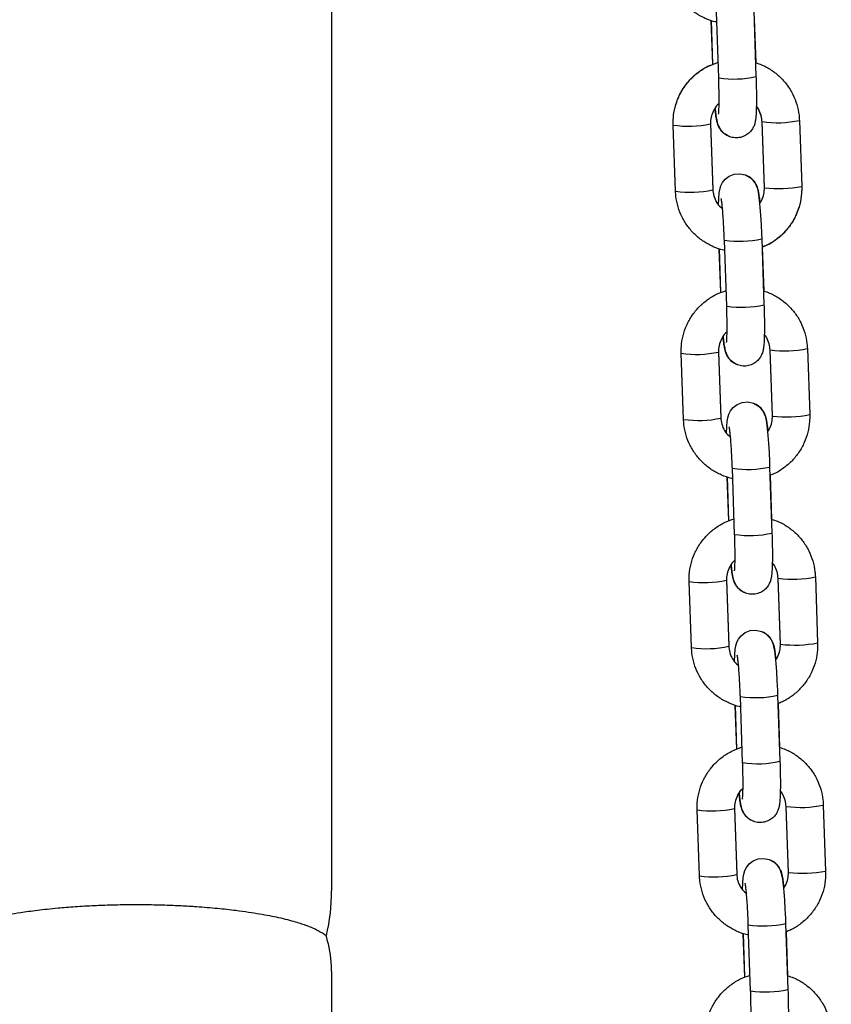
# Model space of a CAD drawing. Units: millimetres. Extents: x 4.2 to 17.5, y 0.5 to 14.8.
# Drawn here: x 15.7 to 15.8, y 11.2 to 11.4 of the extents above; entities that cross this region are included whole.
import ezdxf

# ---------------------------------------------------------------- set-up
doc = ezdxf.new("R2010")
doc.units = ezdxf.units.MM

# ---------------------------------------------------------------- blocks, each defined once
blk = doc.blocks.new('OPSHB_K104')
at = {"color": 7, "linetype": 'Continuous', "lineweight": 25}
for p, q in [((25934.49064797643, 36194.54435316077), (25934.49064797643, 36194.31935313693)), ((25934.55495653223, 36194.45434704772), (25934.55457263734, 36194.46531978599)), ((25934.5607688475, 36194.46553650848), (25934.56115274239, 36194.45456377021)), ((25934.55397332195, 36194.45660904399), (25934.55371837798, 36194.46389606944)), ((25934.55400510054, 36194.45660260669), (25934.55375030372, 36194.46388534061)), ((25934.56084843833, 36194.46416345588), (25934.56110403422, 36194.45685783378)), ((25934.56836215142, 36194.44730356685), (25934.56874604631, 36194.43633082858)), ((25934.54778644178, 36194.43554428569), (25934.54740254689, 36194.44651702396)), ((25934.55359801013, 36194.44699672214), (25934.55359875518, 36194.44678905956)), ((25934.55359875518, 36194.44678905956), (25934.55398265008, 36194.43581620208)), ((25934.55359875518, 36194.44673386565), (25934.55398265008, 36194.43576112739)), ((25934.56254983801, 36194.43611398689), (25934.56216594312, 36194.44708684436)), ((25934.56254983801, 36194.43605891219), (25934.56216594312, 36194.44703165046)), ((25934.56254983801, 36194.43611398689), (25934.56255560849, 36194.43610313884)), ((25934.56254983801, 36194.43605891219), (25934.56255560849, 36194.43607107154)), ((25934.56255058307, 36194.43585124961), (25934.56254983801, 36194.43605891219)), ((25934.55628271322, 36194.41644099704), (25934.55589881833, 36194.42741373531)), ((25934.56209502849, 36194.427630577), (25934.56247892338, 36194.41665771953)), ((25934.56217461932, 36194.4262574052), (25934.56243021521, 36194.4189517831)), ((25934.55529950294, 36194.41870311252), (25934.55504455898, 36194.42599013797)), ((25934.55533127967, 36194.41869655601), (25934.55507648471, 36194.42597940913)), ((25934.54911262277, 36194.39763823501), (25934.54872872788, 36194.40861109248)), ((25934.55492493618, 36194.40888300887), (25934.55530883107, 36194.3979101514)), ((25934.55492493618, 36194.40882781497), (25934.55530883107, 36194.39785507671)), ((25934.563876019, 36194.39820805541), (25934.56349212411, 36194.40918079368)), ((25934.563876019, 36194.39815286151), (25934.56349212411, 36194.40912559978)), ((25934.56968833241, 36194.40939763538), (25934.5700722273, 36194.3984247779)), ((25934.563876019, 36194.39820805541), (25934.56388178948, 36194.39819708816)), ((25934.563876019, 36194.39815286151), (25934.56388178948, 36194.39816502086)), ((25934.55760889422, 36194.37853494636), (25934.55722499933, 36194.38950780383)), ((25934.56342120949, 36194.38972452632), (25934.56380510438, 36194.37875178806)), ((25934.55662568394, 36194.38079706184), (25934.55637073997, 36194.38808408729)), ((25934.55665746066, 36194.38079062453), (25934.55640266571, 36194.38807335845)), ((25934.56350080032, 36194.38835135452), (25934.56375639621, 36194.38104573241)), ((25934.5504388019, 36194.35973230354), (25934.55005490888, 36194.3707050418)), ((25934.55625111717, 36194.37097695819), (25934.55663501206, 36194.36000421993)), ((25934.55625111717, 36194.3709218835), (25934.55663501206, 36194.35994902602)), ((25934.5652022, 36194.36030200473), (25934.56481830511, 36194.371274743)), ((25934.5652022, 36194.36024681083), (25934.56481830511, 36194.3712196683)), ((25934.57101451341, 36194.37149158469), (25934.5713984083, 36194.36051872722)), ((25934.5652022, 36194.36030200473), (25934.56520797047, 36194.36029103748)), ((25934.5652022, 36194.36024681083), (25934.56520797047, 36194.36025897018)), ((25934.55893507521, 36194.34062889568), (25934.55855118032, 36194.35160175315)), ((25934.56474739048, 36194.35181847564), (25934.56513128537, 36194.34084573737)), ((25934.55795186493, 36194.34289101115), (25934.55769692097, 36194.35017803661)), ((25934.55798364166, 36194.34288457385), (25934.5577288467, 36194.35016730777)), ((25934.56482698131, 36194.35044530383), (25934.5650825772, 36194.34313980094)), ((25934.55757729817, 36194.33307102672), (25934.55796119306, 36194.32209816924)), ((25934.55757729817, 36194.33301583282), (25934.55796119306, 36194.32204297534)), ((25934.56652838099, 36194.32239595405), (25934.5661444861, 36194.33336881152)), ((25934.56652838099, 36194.32234087936), (25934.5661444861, 36194.33331361762)), ((25934.5723406944, 36194.33358553401), (25934.57272458929, 36194.32261279575)), ((25934.5517649829, 36194.32182625285), (25934.55138108987, 36194.33279899112)), ((25934.56652838099, 36194.32239595405), (25934.56653415147, 36194.32238498679)), ((25934.56652838099, 36194.32234087936), (25934.56653415147, 36194.3223530387)), ((25934.56026125434, 36194.3027229642), (25934.55987736318, 36194.31369570247)), ((25934.56607357148, 36194.31391254417), (25934.56645746637, 36194.30293968669)), ((25934.55927804593, 36194.30498507968), (25934.55902310196, 36194.31227210513)), ((25934.55930982265, 36194.30497852317), (25934.5590550277, 36194.3122613763)), ((25934.5661531623, 36194.31253937236), (25934.5664087582, 36194.30523375026))]:
    blk.add_line(p, q, dxfattribs=at)
at = {"color": 8, "linetype": 'Continuous', "lineweight": 25}
for p, q in [((25934.56216595057, 36194.44703141204), (25934.56216763813, 36194.44703844539)), ((25934.55398265008, 36194.43581620208), (25934.55398048941, 36194.4358228778)), ((25934.56349213156, 36194.40912548057), (25934.56349381912, 36194.40913239471)), ((25934.55530883107, 36194.3979101514), (25934.5553066704, 36194.39791682712)), ((25934.56481831256, 36194.37121942989), (25934.56482000012, 36194.37122634402)), ((25934.55663501206, 36194.36000421993), (25934.5566328514, 36194.36001077644)), ((25934.56614449355, 36194.3333133792), (25934.56614618111, 36194.33332029334)), ((25934.55796119306, 36194.32209816924), (25934.55795903239, 36194.32210472575))]:
    blk.add_line(p, q, dxfattribs=at)
at = {"color": 7, "linetype": 'Continuous', "lineweight": 25, "flags": 128}
for points in [[(25934.55493699867, 36194.43322077743), (25934.55493747364, 36194.43326977245), (25934.55497512329, 36194.43434253684), (25934.55505039837, 36194.43526760093), (25934.55514083352, 36194.43581942073), (25934.55532632131, 36194.43643477908), (25934.55558798384, 36194.43695477), (25934.55603279467, 36194.43751994125), (25934.55669199783, 36194.43802968017), (25934.55753979381, 36194.43836751929), (25934.5584807593, 36194.43844417087), (25934.55938889939, 36194.43824139587), (25934.56008425835, 36194.4378658866), (25934.56059884015, 36194.43740490428), (25934.56095445264, 36194.43692604057), (25934.56118041012, 36194.43648591987), (25934.56132660541, 36194.43608299247), (25934.56143631149, 36194.43565979949), (25934.5615587357, 36194.43498447887), (25934.56168364096, 36194.43400922767), (25934.5617929596, 36194.4328829383), (25934.5618981916, 36194.43151060096), (25934.56198865655, 36194.43002608768), (25934.56206273768, 36194.42847422115), (25934.56209502849, 36194.427630577), (25934.56209502849, 36194.427630577)], [(25934.55626317966, 36194.39531472675), (25934.55626365464, 36194.39536372176), (25934.55630130428, 36194.39643648616), (25934.55637657936, 36194.39736155025), (25934.55646701451, 36194.39791348926), (25934.5566525023, 36194.3985287284), (25934.55691416483, 36194.39904883853), (25934.55735897567, 36194.39961389056), (25934.55801817882, 36194.40012362949), (25934.5588659748, 36194.40046146861), (25934.55980694029, 36194.40053812019), (25934.56071508038, 36194.40033534518), (25934.56141043935, 36194.39995983592), (25934.56192502115, 36194.3994988536), (25934.56228063363, 36194.39901998988), (25934.56250659112, 36194.39857986919), (25934.56265278268, 36194.39817694179), (25934.56276249248, 36194.39775386802), (25934.5628849167, 36194.39707842818), (25934.56300982196, 36194.3961032962), (25934.5631191406, 36194.39497700683), (25934.5632243726, 36194.39360455028), (25934.56331483755, 36194.392120037), (25934.56338891867, 36194.39056817046), (25934.56342120949, 36194.38972452632), (25934.56342120949, 36194.38972452632)], [(25934.55758936066, 36194.35740867606), (25934.55758983563, 36194.35745779029), (25934.55762748528, 36194.35853043548), (25934.55770276036, 36194.35945549957), (25934.5577931955, 36194.36000743858), (25934.5579786833, 36194.36062279693), (25934.55824034582, 36194.36114278785), (25934.55868515666, 36194.36170783988), (25934.55934435982, 36194.36221769801), (25934.56019215393, 36194.36255541793), (25934.56113312129, 36194.3626320695), (25934.56204126138, 36194.3624292945), (25934.56273662034, 36194.36205390445), (25934.56325120214, 36194.36159280292), (25934.56360681463, 36194.3611139392), (25934.56383277211, 36194.36067393771), (25934.56397896368, 36194.36027089111), (25934.56408867348, 36194.35984781734), (25934.56421109769, 36194.35917249671), (25934.56433600295, 36194.35819724551), (25934.56444532159, 36194.35707095615), (25934.56455055359, 36194.3556984996), (25934.56464101854, 36194.35421398631), (25934.56471509967, 36194.35266223899), (25934.56474739048, 36194.35181847564), (25934.56474739048, 36194.35181847564)], [(25934.55891597006, 36194.31954685203), (25934.55891601663, 36194.31955173961), (25934.55895366441, 36194.32062450401), (25934.55902894135, 36194.32154956809), (25934.5591193765, 36194.32210138789), (25934.55930486429, 36194.32271674625), (25934.55956652496, 36194.32323673717), (25934.56001133579, 36194.32380190841), (25934.56067054081, 36194.32431164733), (25934.56151833493, 36194.32464948646), (25934.56245930228, 36194.32472601882), (25934.56336744237, 36194.32452336303), (25934.56406280134, 36194.32414785377), (25934.56457738313, 36194.32368675224), (25934.56493299562, 36194.32320788852), (25934.5651589531, 36194.32276788703), (25934.56530514467, 36194.32236484042), (25934.56541485447, 36194.32194176666), (25934.56553727869, 36194.32126644603), (25934.56566218394, 36194.32029119483), (25934.56577150259, 36194.31916490546), (25934.56587673459, 36194.31779256812), (25934.56596719954, 36194.31630805484), (25934.56604128066, 36194.31475618831), (25934.56607357148, 36194.31391254417), (25934.56607357148, 36194.31391254417)]]:
    blk.add_lwpolyline(points, dxfattribs=at)
at = {"color": 8, "linetype": 'Continuous', "lineweight": 25}
for centre, radius, start, end in [((25934.55746610065, 36194.47128198208), 0.01711986960932273, 261.5707490734956, 282.4356431030422), ((25934.5646756565, 36194.46397147937), 0.0170706048930763, 261.5458289722522, 282.4715909887757), ((25934.54991488068, 36194.46338223504), 0.01705119190012614, 261.5271550424093, 282.4770328174718), ((25934.564927031, 36194.45588528871), 0.01992378222673444, 263.1641805403797, 281.0509048818487), ((25934.55029845753, 36194.45240006551), 0.01704193464624866, 261.5235997220697, 282.4849956306122), ((25934.55840957039, 36194.44433343331), 0.01710461875918281, 261.5591514517557, 282.4428356748324), ((25934.55879209447, 36194.43338128305), 0.01712513604105865, 261.5739932583188, 282.4323989184387), ((25934.55124106168, 36194.42547618436), 0.01705119190012614, 261.5271550424093, 282.4770328174718), ((25934.56600208784, 36194.42606755434), 0.01707262633485513, 261.545987863581, 282.4692301411941), ((25934.56625300634, 36194.41798482629), 0.01992930630537286, 263.1666797896746, 281.0484056169873), ((25934.5516244512, 36194.41449936773), 0.01704720149708775, 261.5268744399611, 282.481720938738), ((25934.55973553025, 36194.40642451603), 0.01710175075820241, 261.5584746067574, 282.4457144487863), ((25934.56011786756, 36194.39547769413), 0.01712751148252281, 261.5765497541893, 282.4320443827546), ((25934.55256705203, 36194.38757556571), 0.01705653685641905, 261.530470824163, 282.4737158501097), ((25934.56732801849, 36194.38815949722), 0.0170706048930763, 261.5458289722522, 282.4715909887757), ((25934.55295107176, 36194.37659000246), 0.01704387024920698, 261.5237058298178, 282.482686331563), ((25934.56757918734, 36194.3800787756), 0.01992930630537286, 263.1666797896746, 281.0484056169873), ((25934.56106171124, 36194.36851846535), 0.01710175075820241, 261.5584746067574, 282.4457144487863), ((25934.56144404737, 36194.35757167735), 0.01712754484064421, 261.5765702987954, 282.4320237873972), ((25934.55389304569, 36194.34967487393), 0.01706180975866086, 261.5337434849248, 282.4704431163025), ((25934.56865419949, 36194.35025344654), 0.0170706048930763, 261.5458289722522, 282.4715909887757), ((25934.55427725218, 36194.33868396839), 0.01704388658799519, 261.5237159467313, 282.4826761900593), ((25934.56890513918, 36194.34217895186), 0.01993546176945355, 263.1694630607782, 281.0456223228478), ((25934.56238752016, 36194.33062305851), 0.01711222476982344, 261.5649385056054, 282.439250516238), ((25934.56277063485, 36194.31966330284), 0.0171251879923556, 261.5740214945819, 282.4323694633313)]:
    blk.add_arc(centre, radius, start, end, dxfattribs=at)
at = {"color": 7, "linetype": 'Continuous', "lineweight": 25}
blk.add_arc((25934.45814797792, 36194.31935314646), 0.0325, 346.748470641037, 0, dxfattribs=at)
for points, knots in [([(25934.55466375049, 36194.46361735812), (25934.55459367932, 36194.46362736233), (25934.55392319388, 36194.46372308893), (25934.5527127175, 36194.46419900801), (25934.5511036094, 36194.46504672508), (25934.54967584953, 36194.46619041155), (25934.54846566572, 36194.46755580556), (25934.5475098731, 36194.46911245271), (25934.5468415843, 36194.47081047486), (25934.54652989733, 36194.47228148739), (25934.54647705172, 36194.47316850047), (25934.54646026078, 36194.47345033637)], [0, 0, 0, 0, 0.01539837517810486, 0.1473414384250093, 0.2792542126796299, 0.4111407708679754, 0.5430101579293533, 0.6748681452947985, 0.8067221118354371, 0.9385886774928062, 1, 1, 1, 1]), ([(25934.54740254689, 36194.44651702396), (25934.54740151281, 36194.446895014), (25934.54739881985, 36194.44787937983), (25934.54766531518, 36194.44945831967), (25934.54825970456, 36194.4511864935), (25934.5491485807, 36194.4527865799), (25934.55029862555, 36194.45421171026), (25934.55167945202, 36194.45541082514), (25934.55321896265, 36194.45636510228), (25934.55434535416, 36194.45675745964), (25934.55489702817, 36194.45694962493)], [0, 0, 0, 0, 0.0821178548681727, 0.2138522211026228, 0.3457003598264279, 0.477583230306964, 0.6094917945507736, 0.7414168963295801, 0.8733534691691824, 1, 1, 1, 1]), ([(25934.54740254689, 36194.44657221786), (25934.5474015127, 36194.4469502004), (25934.54739881915, 36194.44793465987), (25934.54766552207, 36194.44951256504), (25934.54826037641, 36194.45123822013), (25934.54915015402, 36194.45283293974), (25934.55029950572, 36194.45425384931), (25934.55168410762, 36194.45543586653), (25934.55292798219, 36194.45623435594), (25934.55373606993, 36194.45652400418), (25934.55397332195, 36194.45660904399)], [0, 0, 0, 0, 0.08852972433488028, 0.230576587115547, 0.3727069608878736, 0.5148080461424188, 0.6568797997329986, 0.7989314364361246, 0.9409669011696858, 0.9999999999999999, 0.9999999999999999, 0.9999999999999999, 0.9999999999999999]), ([(25934.56110403422, 36194.45685783378), (25934.56143687709, 36194.4567560515), (25934.56235019068, 36194.45647676314), (25934.5637150283, 36194.45569329252), (25934.56514756913, 36194.45456721847), (25934.56635648371, 36194.4531970934), (25934.5673126086, 36194.45164172243), (25934.56798080876, 36194.44994335347), (25934.56829251632, 36194.44847242843), (25934.56834536088, 36194.44758540487), (25934.56836215142, 36194.44730356685)], [0, 0, 0, 0, 0.08148146439202933, 0.2235833614302818, 0.3656575566116703, 0.5077120339060778, 0.6497552468261397, 0.7917936662972177, 0.9338456580458243, 1, 1, 1, 1]), ([(25934.56115274239, 36194.45456377021), (25934.56116173483, 36194.45429171646), (25934.56118791839, 36194.45349956978), (25934.56121566409, 36194.45221759579), (25934.56122722423, 36194.45080001304), (25934.56121505497, 36194.44953528888), (25934.56117737517, 36194.44844871767), (25934.56111803679, 36194.44768153303), (25934.5610295626, 36194.44708066312), (25934.56087700236, 36194.44649801272), (25934.56057020523, 36194.44586457122), (25934.56011954715, 36194.44528568195), (25934.55945785743, 36194.44477114739), (25934.55861043847, 36194.44443285197), (25934.55766843878, 36194.44435588062), (25934.55678648041, 36194.44455358971), (25934.55606917144, 36194.44494224227), (25934.55554449632, 36194.44541546944), (25934.55518141755, 36194.4459124742), (25934.55494759274, 36194.44638505621), (25934.55480217865, 36194.44680944088), (25934.55468719954, 36194.44727396376), (25934.55457965808, 36194.44789633744), (25934.55448566608, 36194.448600254), (25934.55443109694, 36194.44918156297), (25934.55441442053, 36194.44935921184)], [0, 0, 0, 0, 0.03436763629977031, 0.1000692292020829, 0.1660700395619135, 0.232649677888607, 0.3005742431131497, 0.3723795540443503, 0.4167155313813795, 0.4558210222190667, 0.4838223551515849, 0.515567470681892, 0.5512927016979196, 0.5900448854361044, 0.6300333840041401, 0.6694993327907437, 0.7032291159750824, 0.7332353937503483, 0.7604037066780795, 0.7857864354372064, 0.8129543568273708, 0.8469206475024864, 0.9023638350093556, 0.9701622460494765, 1, 1, 1, 1]), ([(25934.55494124736, 36194.4483077859), (25934.5549407934, 36194.44830502025), (25934.55493904119, 36194.44829434517), (25934.55496299042, 36194.44849660022), (25934.55499002914, 36194.44893731627), (25934.55501552667, 36194.44968743699), (25934.55502644774, 36194.4507169297), (25934.55501821648, 36194.45197585833), (25934.55499333407, 36194.45321914282), (25934.55496695509, 36194.45402760726), (25934.55495653223, 36194.45434704772)], [0, 0, 0, 0, 0.0333282382459705, 0.1286429465479255, 0.2500399329083258, 0.3949762502979143, 0.5540864909009631, 0.7201661299582497, 0.889432043017695, 1, 1, 1, 1]), ([(25934.555003171, 36194.45006242744), (25934.55499395038, 36194.45005598049), (25934.55466701523, 36194.44982739139), (25934.55420643554, 36194.44915296239), (25934.55372153115, 36194.44811934655), (25934.553590323, 36194.44727337568), (25934.55359740207, 36194.4468204408), (25934.55359875518, 36194.44673386565)], [0, 0, 0, 0, 0.009058616109660751, 0.3211908704308751, 0.6332514878547619, 0.9298987432592017, 1, 1, 1, 1]), ([(25934.55671200264, 36194.44463232509), (25934.55656776762, 36194.44468292442), (25934.55618776392, 36194.44481623417), (25934.55569405767, 36194.44520826085), (25934.55525843701, 36194.44569981677), (25934.55497112736, 36194.44619532639), (25934.5547911772, 36194.44664565152), (25934.55466599359, 36194.44708961165), (25934.55455043305, 36194.44766879579), (25934.55444883888, 36194.44836885964), (25934.55438443644, 36194.44903383885), (25934.5543594129, 36194.44929221622)], [0, 0, 0, 0, 0.05971066332855438, 0.1573145908575057, 0.2453842076441957, 0.3266593928007898, 0.4082241465453822, 0.5040566051061951, 0.6426231278243297, 0.8611413790064432, 1, 1, 1, 1]), ([(25934.56216594312, 36194.44703165046), (25934.562155785, 36194.44718615989), (25934.56212025337, 36194.44772661185), (25934.56183430691, 36194.44861255623), (25934.56148134778, 36194.44934003313), (25934.56119425909, 36194.44960689198), (25934.56119152639, 36194.44960943214)], [0, 0, 0, 0, 0.1660368646378589, 0.58077323007979, 0.9960095107598727, 1, 1, 1, 1]), ([(25934.56216594312, 36194.44708684436), (25934.56215577597, 36194.44724117747), (25934.56212018581, 36194.44778142154), (25934.56183515126, 36194.44866399914), (25934.5614813004, 36194.44938421436), (25934.56119575594, 36194.4496487747), (25934.56119280044, 36194.44965151302)], [0, 0, 0, 0, 0.1656701018687548, 0.5799292671479794, 0.9956520892990381, 1, 1, 1, 1]), ([(25934.55943659056, 36194.43821564666), (25934.55958082555, 36194.43816504587), (25934.55996083939, 36194.43803172869), (25934.56045459276, 36194.43763969938), (25934.56089011253, 36194.43714804822), (25934.56117745435, 36194.43665257943), (25934.56135742964, 36194.43620211026), (25934.56148259751, 36194.43575846069), (25934.56159815684, 36194.43517896809), (25934.56169975541, 36194.4344790104), (25934.56176415572, 36194.43381401857), (25934.56178917843, 36194.43355563632)], [0, 0, 0, 0, 0.05970710350090302, 0.1573094364991877, 0.2453939932206084, 0.3266680075002226, 0.4082209333142098, 0.5040559155554204, 0.6426282933448532, 0.8611433964813543, 0.9999999999999999, 0.9999999999999999, 0.9999999999999999, 0.9999999999999999]), ([(25934.56178917843, 36194.43355563632), (25934.56183065114, 36194.43360444562), (25934.56212350955, 36194.43394911121), (25934.56240901546, 36194.43474425172), (25934.56255909387, 36194.43557380037), (25934.56255132273, 36194.43602733616), (25934.56254983801, 36194.43611398689)], [0, 0, 0, 0, 0.07049603627681562, 0.4978058771349861, 0.9040528103186963, 1, 1, 1, 1]), ([(25934.56874604631, 36194.43633082858), (25934.56874708097, 36194.43595283713), (25934.56874977544, 36194.43496846763), (25934.56848326341, 36194.4333895681), (25934.56788894251, 36194.43166122851), (25934.56699982627, 36194.43006178576), (25934.56585073572, 36194.42863435959), (25934.56446602089, 36194.4274441089), (25934.56322138568, 36194.42663813806), (25934.56241234421, 36194.42634387117), (25934.56217461932, 36194.4262574052)], [0, 0, 0, 0, 0.0884651221590294, 0.230381844413665, 0.3724211331574678, 0.5144979087145517, 0.656594878277876, 0.7987234143397789, 0.9408578483940072, 1, 1, 1, 1]), ([(25934.56874604631, 36194.43627563468), (25934.56874707981, 36194.43589769161), (25934.56874977176, 36194.4349132713), (25934.56848304324, 36194.43333537821), (25934.56788827899, 36194.43160968221), (25934.566998395, 36194.43001501748), (25934.5658491029, 36194.42859411405), (25934.56446443848, 36194.42741212173), (25934.5632206387, 36194.42661349545), (25934.56241252428, 36194.42632384621), (25934.56217527125, 36194.42623880855)], [0, 0, 0, 0, 0.08852077355546258, 0.2305681878134215, 0.3727078912287989, 0.5148014122628758, 0.6568737174273829, 0.7989253322855309, 0.940966807519623, 0.9999999999999999, 0.9999999999999999, 0.9999999999999999, 0.9999999999999999]), ([(25934.55598992962, 36194.42571142665), (25934.55591985907, 36194.42572143122), (25934.55524937049, 36194.42581716259), (25934.55403887834, 36194.42629291432), (25934.55242978719, 36194.42714068993), (25934.55100203622, 36194.42828435029), (25934.54979184449, 36194.42964976554), (25934.54883602252, 36194.43120642261), (25934.54816781113, 36194.43290448108), (25934.54785607056, 36194.43437546879), (25934.54780323135, 36194.43526244909), (25934.54778644178, 36194.43554428569)], [0, 0, 0, 0, 0.0153978781713832, 0.1473386707257932, 0.2792520385536583, 0.4111394798592216, 0.5430088278798744, 0.6748677896503881, 0.8067302525582365, 0.9385888420528092, 0.9999999999999999, 0.9999999999999999, 0.9999999999999999, 0.9999999999999999]), ([(25934.55398265008, 36194.43581620208), (25934.55399280716, 36194.43566169233), (25934.55402833521, 36194.43512123898), (25934.5543143016, 36194.43423531187), (25934.5546672158, 36194.43350778696), (25934.55495433534, 36194.43324096054), (25934.55495706867, 36194.4332384204)], [0, 0, 0, 0, 0.1660367047774858, 0.5807729994991438, 0.9960090273137795, 1, 1, 1, 1]), ([(25934.55398265008, 36194.43576112739), (25934.5539930783, 36194.43560699499), (25934.55402957541, 36194.43506755622), (25934.55429960548, 36194.43417119177), (25934.55485985933, 36194.43321055104), (25934.55540674938, 36194.43275571574), (25934.55565569285, 36194.43254867545)], [0, 0, 0, 0, 0.1233849566962839, 0.4318276674137195, 0.7413688687771992, 1, 1, 1, 1]), ([(25934.55589881833, 36194.42741373531), (25934.55588922746, 36194.42767361497), (25934.55586132921, 36194.42842956191), (25934.55580152614, 36194.4296759288), (25934.5557172113, 36194.43106972249), (25934.55562344866, 36194.43230691167), (25934.55552913177, 36194.43328665743), (25934.55545030279, 36194.43393490616), (25934.55539079231, 36194.43428573267), (25934.55538566401, 36194.43430714257), (25934.55538378205, 36194.4343149995)], [0, 0, 0, 0, 0.08136556757535783, 0.2366789659542033, 0.3918377241253682, 0.5459462255075476, 0.6978014493113647, 0.8280880245843966, 0.936912428829865, 1, 1, 1, 1]), ([(25934.54872872788, 36194.40861109248), (25934.54872769151, 36194.40898908285), (25934.54872499269, 36194.40997340897), (25934.54899154218, 36194.41155233699), (25934.54958582213, 36194.41328051168), (25934.55047480576, 36194.41488054328), (25934.55162479443, 36194.41630567281), (25934.55300567456, 36194.41750474774), (25934.55454508048, 36194.41845921223), (25934.55567152597, 36194.41885146579), (25934.55622320916, 36194.41904357425)], [0, 0, 0, 0, 0.08211842899959017, 0.2138449036101532, 0.3457021195207883, 0.4775783641231448, 0.6094878506128057, 0.7414138304104242, 0.8733559295037973, 0.9999999999999999, 0.9999999999999999, 0.9999999999999999, 0.9999999999999999]), ([(25934.56243021521, 36194.4189517831), (25934.56276306026, 36194.41885004572), (25934.56367640667, 36194.4185708724), (25934.56504123557, 36194.41778736481), (25934.56647371823, 36194.41666115424), (25934.5676826595, 36194.41529105641), (25934.56863879149, 36194.41373566602), (25934.56930699039, 36194.41203730511), (25934.56961868639, 36194.41056641116), (25934.5696715404, 36194.40967943317), (25934.56968833241, 36194.40939763538)], [0, 0, 0, 0, 0.08147854246926536, 0.2235819142966756, 0.3656620520886691, 0.5077180217151379, 0.64976178697479, 0.7918011448835994, 0.9338540751596085, 1, 1, 1, 1]), ([(25934.56247892338, 36194.41665771953), (25934.56248791594, 36194.41638570777), (25934.56251410169, 36194.41559362704), (25934.5625418447, 36194.41431164295), (25934.56255340568, 36194.41289407569), (25934.56254123439, 36194.41162937277), (25934.56250356048, 36194.41054262179), (25934.5624442115, 36194.40977565736), (25934.5623557474, 36194.40917459378), (25934.56220318592, 36194.4085919705), (25934.56189637386, 36194.4079585008), (25934.56144574656, 36194.40737965119), (25934.56078403473, 36194.40686509445), (25934.55993663241, 36194.40652679928), (25934.55899460183, 36194.40644984701), (25934.55811264357, 36194.40664748443), (25934.55739541075, 36194.40703635212), (25934.55687064889, 36194.40750940875), (25934.55650755275, 36194.40800646445), (25934.55627383827, 36194.40847906009), (25934.55612832573, 36194.40890340525), (25934.55601338603, 36194.4093679857), (25934.55590584084, 36194.40999001246), (25934.55581047061, 36194.41070612063), (25934.55575465233, 36194.41130183282), (25934.55573669742, 36194.4114934539)], [0, 0, 0, 0, 0.03428417360388794, 0.09983330536193533, 0.1656822734460097, 0.2321087378382099, 0.299880339150783, 0.3715177581977372, 0.4157543399687599, 0.4547698642334462, 0.4827067769551593, 0.5143804153125818, 0.5500234564229125, 0.5886864148893914, 0.6285822965790996, 0.6679581911485762, 0.7016117786529805, 0.7315458086811446, 0.7586516178541354, 0.7839824520599256, 0.8110810273794974, 0.8449691747886895, 0.9002916209085982, 0.967927084899693, 1, 1, 1, 1]), ([(25934.55626742836, 36194.41040173522), (25934.55626697436, 36194.41039896874), (25934.55626522218, 36194.41038829157), (25934.55628917022, 36194.41059057842), (25934.55631621318, 36194.41103127791), (25934.55634170475, 36194.41178147602), (25934.55635262955, 36194.41281089714), (25934.55634439742, 36194.41406991259), (25934.55631951759, 36194.41531317106), (25934.55629313624, 36194.41612159592), (25934.55628271322, 36194.41644099704)], [0, 0, 0, 0, 0.03332844135828655, 0.128630382992812, 0.250028114818406, 0.3949844714258865, 0.5540854265124983, 0.7201779937043271, 0.8894449383211975, 1, 1, 1, 1]), ([(25934.55632935013, 36194.41215637675), (25934.55632013013, 36194.4121499298), (25934.55599320317, 36194.41192133073), (25934.55553264872, 36194.41124693701), (25934.55504766825, 36194.41021334864), (25934.55491650619, 36194.40936738289), (25934.55492358356, 36194.40891439043), (25934.55492493618, 36194.40882781497)], [0, 0, 0, 0, 0.00905820886551097, 0.3211901335167473, 0.6332231877350054, 0.9299019817793168, 1, 1, 1, 1]), ([(25934.55803818363, 36194.40672627441), (25934.55789394898, 36194.40677687332), (25934.55751394625, 36194.40691018198), (25934.55702021913, 36194.40730222874), (25934.55658463075, 36194.40779375315), (25934.55629732594, 36194.40828923469), (25934.5561173307, 36194.40873967715), (25934.5559921967, 36194.40918349144), (25934.5558765889, 36194.40976279575), (25934.55577353218, 36194.41047462539), (25934.55570779441, 36194.41115448652), (25934.55568141598, 36194.41142729274)], [0, 0, 0, 0, 0.0592603202666823, 0.1561281104103852, 0.2435386656555674, 0.3242008662345788, 0.4051399455743308, 0.5002620042376928, 0.6377782290443907, 0.8546521518398607, 1, 1, 1, 1]), ([(25934.56349212411, 36194.40918079368), (25934.56348197729, 36194.4093351864), (25934.56344646716, 36194.4098755036), (25934.56316039063, 36194.41075700626), (25934.56280937354, 36194.41148032917), (25934.562521937, 36194.41174276384), (25934.56251898143, 36194.41174546233)], [0, 0, 0, 0, 0.1657106298089944, 0.5799256575476673, 0.9956805756451786, 1, 1, 1, 1]), ([(25934.56076277155, 36194.40030959598), (25934.56090700626, 36194.40025899712), (25934.5612870087, 36194.40012568879), (25934.56178073414, 36194.39973364043), (25934.56221632446, 36194.39924211786), (25934.56250362982, 36194.39874663574), (25934.56268362139, 36194.39829619339), (25934.56280876007, 36194.39785237645), (25934.56292436021, 36194.39727310945), (25934.56302743198, 36194.39656116763), (25934.56309316185, 36194.39588137713), (25934.56311953921, 36194.39560857764)], [0, 0, 0, 0, 0.0592604178812259, 0.1561281805886801, 0.24353902797952, 0.3242013614265932, 0.4051405072765881, 0.5002627623379051, 0.6377792136635193, 0.85464103161965, 1, 1, 1, 1]), ([(25934.5700722273, 36194.3984247779), (25934.5700732644, 36194.39804678639), (25934.57007596511, 36194.3970624599), (25934.56980939634, 36194.39548356973), (25934.56921519461, 36194.39375522168), (25934.56832591951, 36194.39215583792), (25934.56717701081, 36194.39072829524), (25934.56579211402, 36194.38953821496), (25934.56454759494, 36194.38873208137), (25934.56373852722, 36194.38843781753), (25934.56350080032, 36194.38835135452)], [0, 0, 0, 0, 0.08846572464307297, 0.2303733119049101, 0.3724217454355293, 0.5144907488649021, 0.6565953102803536, 0.7987180891301545, 0.9408576988736326, 0.9999999999999999, 0.9999999999999999, 0.9999999999999999, 0.9999999999999999]), ([(25934.55731611061, 36194.38780537597), (25934.55724603954, 36194.38781538045), (25934.55657556803, 36194.38791110792), (25934.5553650574, 36194.38838687324), (25934.55375593189, 36194.38923462119), (25934.55232824902, 36194.39037843544), (25934.55111801991, 36194.39174382066), (25934.55016223652, 36194.39330046827), (25934.5494939693, 36194.39499845418), (25934.54918224922, 36194.39646942641), (25934.54912941186, 36194.39735639908), (25934.54911262277, 36194.39763823501)], [0, 0, 0, 0, 0.01539846529000149, 0.1473394269057749, 0.2792530914981617, 0.4111456855047466, 0.5430158442709594, 0.674875102683598, 0.8067298408388299, 0.9385883282630543, 1, 1, 1, 1]), ([(25934.55530883107, 36194.39785507671), (25934.55531925801, 36194.39770094321), (25934.55535574844, 36194.39716153321), (25934.55562583748, 36194.39626523525), (25934.55618601233, 36194.39530449457), (25934.55673292643, 36194.39484965924), (25934.55698187384, 36194.39464262477)], [0, 0, 0, 0, 0.1233848646286636, 0.4318011996797314, 0.7413641067019954, 0.9999999999999999, 0.9999999999999999, 0.9999999999999999, 0.9999999999999999]), ([(25934.56311535943, 36194.39564970485), (25934.56315683197, 36194.39569851428), (25934.56344966881, 36194.39604315674), (25934.56373522347, 36194.39683822336), (25934.56388527649, 36194.39766778774), (25934.56387750444, 36194.39812136494), (25934.563876019, 36194.39820805541)], [0, 0, 0, 0, 0.07049516116030219, 0.4977649490326784, 0.9040097408557463, 1, 1, 1, 1]), ([(25934.55722499933, 36194.38950780383), (25934.55721540781, 36194.38976764445), (25934.55718750323, 36194.39052359833), (25934.55712771516, 36194.39176989141), (25934.55704338683, 36194.39316371944), (25934.55694962561, 36194.39440090917), (25934.55685532139, 36194.3953805276), (25934.55677647912, 36194.39602888917), (25934.55671697188, 36194.39637969375), (25934.55671184343, 36194.39640109433), (25934.55670996118, 36194.39640894881)], [0, 0, 0, 0, 0.08135351206352809, 0.2366816420688879, 0.3918248802291541, 0.545933916459673, 0.6977986014367269, 0.828075027373336, 0.9368998093043404, 1, 1, 1, 1]), ([(25934.55005490888, 36194.3707050418), (25934.55005387485, 36194.37108303179), (25934.55005118203, 36194.37206739746), (25934.55031767582, 36194.37364633883), (25934.55091207134, 36194.37537450568), (25934.55180089964, 36194.3769745944), (25934.55295106795, 36194.37839960922), (25934.55433176567, 36194.37959885631), (25934.55587133073, 36194.38055311358), (25934.55699771815, 36194.38094547533), (25934.55754939016, 36194.38113764278)], [0, 0, 0, 0, 0.082117936808853, 0.2138524344934439, 0.345700660684267, 0.4775837281854787, 0.6094856256047845, 0.7414166383043863, 0.8733533427958997, 1, 1, 1, 1]), ([(25934.56375639621, 36194.38104573241), (25934.56408924125, 36194.38094399645), (25934.56500258188, 36194.38066482874), (25934.5663673837, 36194.3798812937), (25934.56779993049, 36194.37875524027), (25934.56900883704, 36194.37738510753), (25934.56996500587, 36194.37582971583), (25934.57063312401, 36194.37413131612), (25934.57094488668, 36194.37266040907), (25934.57099772432, 36194.37177342309), (25934.57101451341, 36194.37149158469)], [0, 0, 0, 0, 0.0814787911790832, 0.2235811850618549, 0.3656556498503672, 0.5077106238234957, 0.6497544852363545, 0.7918020422886072, 0.9338454267440408, 1, 1, 1, 1]), ([(25934.56380510438, 36194.37875178806), (25934.5638140968, 36194.37847973594), (25934.56384027994, 36194.37768760441), (25934.56386802691, 36194.37640556157), (25934.56387958599, 36194.37498805235), (25934.5638674173, 36194.37372335741), (25934.56382973692, 36194.37263654527), (25934.56377040229, 36194.3718695777), (25934.56368191112, 36194.37126863904), (25934.5635293868, 36194.37068605874), (25934.56322253206, 36194.37005258583), (25934.56277198917, 36194.36947356314), (25934.56211014278, 36194.36895921913), (25934.56126284767, 36194.3686207018), (25934.56032077824, 36194.36854380782), (25934.55943881021, 36194.36874143844), (25934.55872160414, 36194.36913029193), (25934.55819682546, 36194.36960336637), (25934.55783375667, 36194.37010037086), (25934.5575999874, 36194.37057308861), (25934.55745451811, 36194.37099729312), (25934.55733957685, 36194.37146209749), (25934.55723201146, 36194.37208393434), (25934.55713664689, 36194.37280012919), (25934.55708083315, 36194.37339578619), (25934.55706287842, 36194.37358740321)], [0, 0, 0, 0, 0.03428836850085272, 0.09983711564146826, 0.1656879324109275, 0.232114007037841, 0.2998814754410361, 0.3715184741467989, 0.4157521920410863, 0.4547711013533021, 0.4827078501518124, 0.5143834709843267, 0.5500233171609201, 0.588688015471095, 0.6285835092109577, 0.6679591727376265, 0.7016134881583561, 0.7315473425449908, 0.7586529926713789, 0.7839808041369437, 0.8110829599441128, 0.8449735148474755, 0.9002888245043723, 0.9679238916362295, 1, 1, 1, 1]), ([(25934.55759360935, 36194.37249580375), (25934.55759315563, 36194.37249304206), (25934.55759140385, 36194.37248237931), (25934.55761534989, 36194.37268445147), (25934.55764239307, 36194.37312521406), (25934.55766788742, 36194.3738755048), (25934.55767881014, 36194.37490476391), (25934.55767057816, 36194.37616390687), (25934.55764569857, 36194.37740711636), (25934.55761931723, 36194.37821554411), (25934.55760889422, 36194.37853494636)], [0, 0, 0, 0, 0.0333151504751405, 0.1286285247762272, 0.2500277211071817, 0.3949748438581062, 0.55408679166241, 0.7201746180166431, 0.8894436046185161, 1, 1, 1, 1]), ([(25934.55765553113, 36194.37425032607), (25934.55764631114, 36194.37424387911), (25934.55731940937, 36194.37401529708), (25934.55685875421, 36194.37334097904), (25934.55637388139, 36194.37230732336), (25934.55624268789, 36194.37146135115), (25934.55624976504, 36194.37100841891), (25934.55625111717, 36194.3709218835)], [0, 0, 0, 0, 0.009058438247639666, 0.3211739130582835, 0.6332424752580433, 0.9299287821356672, 1, 1, 1, 1]), ([(25934.56481830511, 36194.371274743), (25934.56480814003, 36194.37142911628), (25934.56477256354, 36194.37196940311), (25934.56448751182, 36194.37285201663), (25934.56413366238, 36194.3735722322), (25934.56384811793, 36194.37383679255), (25934.56384516243, 36194.37383953086)], [0, 0, 0, 0, 0.1657051413082171, 0.5799469089022142, 0.9956522718986958, 0.9999999999999999, 0.9999999999999999, 0.9999999999999999, 0.9999999999999999]), ([(25934.55936436463, 36194.36882022372), (25934.55922013112, 36194.36887082369), (25934.55884013139, 36194.3690041351), (25934.55834634977, 36194.36939616979), (25934.55791089901, 36194.36988779108), (25934.55762342475, 36194.37038323977), (25934.55744356086, 36194.37083373034), (25934.55731835176, 36194.37127740793), (25934.55720278713, 36194.37185673397), (25934.55709970287, 36194.37256864772), (25934.55703397262, 36194.3732484413), (25934.55700759511, 36194.37352124206)], [0, 0, 0, 0, 0.05926017586473924, 0.1561277299669045, 0.2435489916320548, 0.324191901957315, 0.4051514869491981, 0.5002648118158998, 0.6377806760516042, 0.8546416083552681, 1, 1, 1, 1]), ([(25934.56208895255, 36194.3624035453), (25934.56223318725, 36194.36235294644), (25934.56261318969, 36194.36221963811), (25934.56310691513, 36194.36182758975), (25934.56354250545, 36194.36133606714), (25934.5638298108, 36194.36084058516), (25934.56400980245, 36194.36039014233), (25934.56413494069, 36194.35994632779), (25934.56425054708, 36194.35936702853), (25934.56435359952, 36194.35865518519), (25934.56441934131, 36194.35797540712), (25934.5644457202, 36194.35770264617)], [0, 0, 0, 0, 0.05926095432550601, 0.156129593910969, 0.2435412325727917, 0.3242042962011384, 0.4051441747382014, 0.500267290876633, 0.6377849870452026, 0.8546612302942873, 1, 1, 1, 1]), ([(25934.55864229161, 36194.34989932529), (25934.55857222046, 36194.34990932947), (25934.55790173792, 36194.35000505556), (25934.55669125075, 36194.35048098033), (25934.55508215576, 36194.35132868822), (25934.55365439166, 36194.3524723798), (25934.55244420889, 36194.35383777261), (25934.55148841587, 36194.35539441958), (25934.5508201279, 36194.35709244342), (25934.55050843872, 36194.35856344931), (25934.55045559286, 36194.35945046732), (25934.5504388019, 36194.35973230354)], [0, 0, 0, 0, 0.0153983819880081, 0.1473409095394838, 0.2792543580121899, 0.4111408691000202, 0.5430103144803932, 0.6748683601597919, 0.8067223850126057, 0.938589036116925, 1, 1, 1, 1]), ([(25934.55663501206, 36194.35994902602), (25934.5566454394, 36194.3597948933), (25934.55668193087, 36194.35925549101), (25934.55695198433, 36194.35835918538), (25934.5575122658, 36194.35739855084), (25934.55805911443, 36194.35694365505), (25934.55830805484, 36194.35673657409)], [0, 0, 0, 0, 0.1233860244022841, 0.4318012775204654, 0.7413404484713474, 0.9999999999999999, 0.9999999999999999, 0.9999999999999999, 0.9999999999999999]), ([(25934.56444154042, 36194.35774365417), (25934.56448301296, 36194.35779246353), (25934.56477584792, 36194.35813710343), (25934.56506140497, 36194.35893218034), (25934.56521145719, 36194.35976171737), (25934.56520368535, 36194.36021531383), (25934.5652022, 36194.36030200473)], [0, 0, 0, 0, 0.07049594272649685, 0.4977674157819689, 0.9040138098640201, 1, 1, 1, 1]), ([(25934.5713984083, 36194.36051872722), (25934.57139944149, 36194.36014077547), (25934.57140213231, 36194.35915644569), (25934.57113562369, 36194.35757758976), (25934.5705413105, 36194.35584923719), (25934.56965214661, 36194.35424979995), (25934.56850317372, 36194.35282226629), (25934.56711834397, 36194.35163211323), (25934.56587370881, 36194.35082621982), (25934.56506470477, 36194.35053181409), (25934.56482698131, 36194.35044530383)], [0, 0, 0, 0, 0.08845627630802277, 0.2303737117740693, 0.3724134802267109, 0.5144911137640668, 0.6565961643645777, 0.798719031466483, 0.9408541798262465, 1, 1, 1, 1]), ([(25934.55855118032, 36194.35160175315), (25934.55854158898, 36194.35186159283), (25934.55851368511, 36194.35261753848), (25934.55845388842, 36194.35386391232), (25934.55836958193, 36194.35525768139), (25934.55827579435, 36194.35649491376), (25934.55818150746, 36194.35747457502), (25934.55810265624, 36194.35812303225), (25934.55804315668, 36194.35847360123), (25934.55803802521, 36194.3584950334), (25934.55803614217, 36194.35850289813)], [0, 0, 0, 0, 0.08135334981800321, 0.2366794358078998, 0.3918385843276871, 0.5459302893808158, 0.697803453875967, 0.828079764635736, 0.9369122625958851, 1, 1, 1, 1]), ([(25934.55138108987, 36194.33279899112), (25934.55138005576, 36194.33317698118), (25934.55137736273, 36194.33416134704), (25934.5516438589, 36194.33574028631), (25934.55223824465, 36194.33746846177), (25934.55312712427, 36194.33906854541), (25934.55427716636, 36194.34049367884), (25934.55565799538, 36194.34169279179), (25934.55719750549, 36194.34264706953), (25934.55832389709, 36194.34303942683), (25934.55887557115, 36194.34323159209)], [0, 0, 0, 0, 0.08211785906524541, 0.2138522320326857, 0.3457003333986879, 0.4775832760420932, 0.6094917173301472, 0.741416883113306, 0.8733534626962333, 1, 1, 1, 1]), ([(25934.5650825772, 36194.34313980094), (25934.56541542008, 36194.34303801861), (25934.56632873367, 36194.34275873013), (25934.5676935704, 36194.34197526154), (25934.56912611262, 36194.34084918035), (25934.57033501671, 36194.33947906745), (25934.57129115503, 36194.33792368601), (25934.57195935096, 36194.3362253212), (25934.57227105938, 36194.33475439554), (25934.57232390388, 36194.33386737201), (25934.5723406944, 36194.33358553401)], [0, 0, 0, 0, 0.08148146923874483, 0.2235833747295635, 0.3656573512221123, 0.5077123907508764, 0.6497552259927307, 0.791793653912599, 0.9338456541108032, 1, 1, 1, 1]), ([(25934.56513128537, 36194.34084573737), (25934.56514027778, 36194.3405736856), (25934.56516646061, 36194.33978156353), (25934.56519420747, 36194.33849954145), (25934.56520576737, 36194.33708197543), (25934.56519359679, 36194.33581726709), (25934.56515592107, 36194.33473053737), (25934.56509657893, 36194.33396351058), (25934.56500810303, 36194.3333626294), (25934.56485555304, 36194.33277997106), (25934.56454871557, 36194.33214654029), (25934.56409815693, 36194.33156749741), (25934.56343635059, 36194.33105319698), (25934.56258900793, 36194.33071459118), (25934.56164697997, 36194.33063796376), (25934.56076499727, 36194.33083534569), (25934.56004773318, 36194.33122425059), (25934.55952303798, 36194.33169741754), (25934.55915993853, 36194.33219448505), (25934.55892616843, 36194.33266695122), (25934.55878070025, 36194.33309144833), (25934.55866575326, 36194.33355596628), (25934.55855818307, 36194.33417794552), (25934.55846284512, 36194.33489411752), (25934.55840701537, 36194.33548977669), (25934.55838905941, 36194.33568135253)], [0, 0, 0, 0, 0.03428905864979354, 0.09983805755555711, 0.1656868921796517, 0.2321132219414264, 0.2998846858973058, 0.3715219597524859, 0.415755847543362, 0.4547712927329887, 0.4827081488333164, 0.5143838913282227, 0.550024905995904, 0.588688973733573, 0.6285849157350585, 0.6679596558128034, 0.70161310771597, 0.7315504041317828, 0.758656115576746, 0.7839832717228546, 0.8110849138394134, 0.8449729820064217, 0.9002885041230181, 0.9679308002102563, 1, 1, 1, 1]), ([(25934.55891979035, 36194.33458975307), (25934.55891933644, 36194.33458698766), (25934.55891758444, 36194.33457631352), (25934.55894152801, 36194.33477853921), (25934.55896857678, 36194.33521935624), (25934.55899406765, 36194.33596935213), (25934.55900499136, 36194.33699890507), (25934.55899675879, 36194.33825782305), (25934.55897187957, 36194.33950107297), (25934.55894549823, 36194.34030949548), (25934.55893507521, 36194.34062889568)], [0, 0, 0, 0, 0.03332873795114596, 0.1286448705070113, 0.2500312745298868, 0.3949807481650258, 0.5540933743790423, 0.7201755035426035, 0.8894439544815539, 0.9999999999999999, 0.9999999999999999, 0.9999999999999999, 0.9999999999999999]), ([(25934.55898171212, 36194.33634427539), (25934.55897249212, 36194.33633782841), (25934.55864556069, 36194.33610922532), (25934.55818494811, 36194.33543494001), (25934.55770005728, 36194.33440125628), (25934.55756886936, 36194.33355532424), (25934.55757594616, 36194.33310236878), (25934.55757729817, 36194.33301583282)], [0, 0, 0, 0, 0.009057607062558181, 0.321173266485081, 0.633242385358015, 0.9299319067553526, 1, 1, 1, 1]), ([(25934.56069054562, 36194.33091417304), (25934.56054631207, 36194.33096481887), (25934.56016632416, 36194.33109824692), (25934.55967258062, 36194.33149023356), (25934.5592369907, 36194.33198177256), (25934.55894968832, 36194.3324772533), (25934.55876969283, 36194.33292769078), (25934.55864456006, 36194.33337152196), (25934.55852894308, 36194.33395063799), (25934.55842589989, 36194.3346626655), (25934.55836015543, 36194.33534243888), (25934.55833377611, 36194.33561519138)], [0, 0, 0, 0, 0.0592636047042465, 0.1561318667375725, 0.243543312869326, 0.3242059562793673, 0.4051455861619694, 0.5002683315515607, 0.6377776732607147, 0.8546617967620662, 1, 1, 1, 1]), ([(25934.5661444861, 36194.33336881152), (25934.56613432268, 36194.33352314089), (25934.56609874589, 36194.33406336688), (25934.56581350053, 36194.3349461591), (25934.56546023974, 36194.33566581235), (25934.56517429894, 36194.33593074183), (25934.56517134342, 36194.33593348018)], [0, 0, 0, 0, 0.1656709917652164, 0.5799270361818408, 0.995658072265364, 0.9999999999999999, 0.9999999999999999, 0.9999999999999999, 0.9999999999999999]), ([(25934.56341513354, 36194.32449761382), (25934.56355936632, 36194.32444696848), (25934.56393934155, 36194.32431354545), (25934.56443308201, 36194.32392157208), (25934.56486869822, 36194.32342999941), (25934.56515600861, 36194.322934497), (25934.56533596898, 36194.32248413513), (25934.5654611219, 36194.32204025205), (25934.56557672978, 36194.32146118907), (25934.56567978609, 36194.32074904296), (25934.56574552286, 36194.32006934096), (25934.56577190119, 36194.31979659549)], [0, 0, 0, 0, 0.05926590833128986, 0.1561335567336125, 0.2435391337493635, 0.3242013720139076, 0.4051509282438713, 0.5002730710597768, 0.6377815671703791, 0.8546518358513118, 1, 1, 1, 1]), ([(25934.5599684726, 36194.3119932746), (25934.55989840249, 36194.31200332108), (25934.55922798478, 36194.3120994439), (25934.55801739409, 36194.31257474598), (25934.5564083372, 36194.31342269329), (25934.55498057832, 36194.31456630812), (25934.553770384, 36194.31593173381), (25934.55281459965, 36194.31748836308), (25934.55214630837, 36194.31918639374), (25934.55183461976, 36194.32065739852), (25934.55178177386, 36194.32154441661), (25934.5517649829, 36194.32182625285)], [0, 0, 0, 0, 0.01539955535662051, 0.1473400619300749, 0.2792531438364274, 0.4111402992766736, 0.5430093614712265, 0.6748680374381524, 0.8067221931676385, 0.9385889751611627, 1, 1, 1, 1]), ([(25934.55796119306, 36194.32204297534), (25934.55797162267, 36194.32188888251), (25934.55800813164, 36194.32134947926), (25934.55827813942, 36194.32045318033), (25934.55883840695, 36194.31949250812), (25934.55938529226, 36194.31903768104), (25934.55963423583, 36194.31883064262)], [0, 0, 0, 0, 0.123357533760772, 0.4318140915875807, 0.7413603502396662, 1, 1, 1, 1]), ([(25934.56576772142, 36194.31983760349), (25934.56580919413, 36194.31988641278), (25934.56610205254, 36194.32023107837), (25934.56638755844, 36194.32102621888), (25934.56653763685, 36194.32185576753), (25934.56652986571, 36194.32230930332), (25934.56652838099, 36194.32239595405)], [0, 0, 0, 0, 0.07049603627681562, 0.4978058771349861, 0.9040528103186963, 1, 1, 1, 1]), ([(25934.57272458929, 36194.32261279575), (25934.57272562403, 36194.32223480423), (25934.57272831871, 36194.32125043454), (25934.57246180437, 36194.31967153703), (25934.57186749297, 36194.31794318913), (25934.57097832592, 36194.31634374948), (25934.56982935756, 36194.31491620878), (25934.56844451493, 36194.31372608914), (25934.56719993099, 36194.31292010272), (25934.56639088772, 36194.31262583777), (25934.5661531623, 36194.31253937236)], [0, 0, 0, 0, 0.08846502663155241, 0.2303815956399585, 0.3724207310051805, 0.5144973531432041, 0.6566015845249381, 0.7987236316846934, 0.9408579122575998, 1, 1, 1, 1]), ([(25934.55987736318, 36194.31369570247), (25934.55986777161, 36194.31395558327), (25934.55983987113, 36194.31471153902), (25934.55978006829, 36194.31595785441), (25934.55969575385, 36194.31735171856), (25934.55960198936, 36194.31858887432), (25934.55950767232, 36194.31956862555), (25934.55942884601, 36194.32021687317), (25934.55936933353, 36194.32056771421), (25934.55936420533, 36194.32058911288), (25934.55936232317, 36194.32059696666)], [0, 0, 0, 0, 0.08136485603782939, 0.236678625612041, 0.3918313725262415, 0.5459383534352164, 0.6977920668977351, 0.8280773340010417, 0.9369006558866947, 1, 1, 1, 1]), ([(25934.42661705348, 36194.31192878238), (25934.42661269481, 36194.31192777675), (25934.42660517236, 36194.31192604118), (25934.42714350731, 36194.31233328882), (25934.42802926533, 36194.31284576301), (25934.42935790851, 36194.31343928557), (25934.43103062586, 36194.31401280271), (25934.43277951128, 36194.31451742079), (25934.43523538798, 36194.31509823023), (25934.43831720547, 36194.31566148806), (25934.44170140495, 36194.31613440536), (25934.44477438613, 36194.31646842182), (25934.44799551113, 36194.31673020105), (25934.45099060191, 36194.31690496415), (25934.45404122898, 36194.31701725233), (25934.45699247843, 36194.31706852359), (25934.46001051187, 36194.31706140422), (25934.46291631436, 36194.3169975965), (25934.4656777798, 36194.31688395047), (25934.46865339089, 36194.31670594372), (25934.47176708392, 36194.31644567635), (25934.47459275639, 36194.31612930597), (25934.47688013028, 36194.31581590881), (25934.47936881732, 36194.31541677151), (25934.48214418764, 36194.31486398681), (25934.48472263758, 36194.31419611966), (25934.48664084493, 36194.31354919049), (25934.48796154313, 36194.3129909092), (25934.48887735736, 36194.31249880163), (25934.48943743672, 36194.31213098756), (25934.48975750534, 36194.31186500237), (25934.48969694818, 36194.31191484509), (25934.48966900739, 36194.31193784229)], [0, 0, 0, 0, 0.07607443689266452, 0.1312937274846858, 0.1865016834807278, 0.2465442867493736, 0.2768416994169849, 0.3071309151690435, 0.3443248304925462, 0.3820830713296597, 0.4057446984311763, 0.4298619502876841, 0.4473216345984306, 0.4652062215429915, 0.4796430131394355, 0.4944809321405005, 0.5089285426684983, 0.5238289745447929, 0.5378511497031255, 0.5521815365419781, 0.5737087187898189, 0.595838474478473, 0.6133162514358705, 0.6308013598468974, 0.6666296690675692, 0.7106583365225468, 0.7547335754387696, 0.7999593391602581, 0.8451982655123419, 0.8993842300170164, 0.9535763635328944, 1, 1, 1, 1]), ([(25934.48967145491, 36194.31193855754), (25934.48980939922, 36194.31146318652), (25934.49040366481, 36194.30941528297), (25934.49052755828, 36194.30727689937), (25934.49062269289, 36194.30563488952)], [0, 0, 0, 0, 0.232125682913313, 1, 1, 1, 1]), ([(25934.49062269289, 36194.30563488952), (25934.49062473738, 36194.30550239887), (25934.4906287439, 36194.30524276265), (25934.49063348706, 36194.30388989806), (25934.4906373214, 36194.3019527438), (25934.49064031753, 36194.29945759504), (25934.49064262368, 36194.29651401875), (25934.49064446331, 36194.29300221002), (25934.49064583936, 36194.28892770076), (25934.49064680366, 36194.28431652519), (25934.49064738707, 36194.27955355593), (25934.4906477205, 36194.27475014239), (25934.49064788398, 36194.26983910886), (25934.49064795293, 36194.26491752204), (25934.49064797275, 36194.26003786682), (25934.49064796876, 36194.2564183843), (25934.49064796894, 36194.25436648259), (25934.49064796898, 36194.2538909053)], [0, 0, 0, 0, 0.0868335055046383, 0.1701638891139952, 0.2500684262268401, 0.3266064741618019, 0.399813749493585, 0.4697067610763169, 0.5492047969692752, 0.6239230407092945, 0.6938241981571904, 0.7588560801565686, 0.8189640508198308, 0.8803645135366033, 0.9354270442883891, 0.9850336730674626, 1, 1, 1, 1]), ([(25934.55270727086, 36194.29489305965), (25934.55270623733, 36194.29527100967), (25934.55270354562, 36194.29625533101), (25934.55297006835, 36194.29783426788), (25934.55356436349, 36194.29956247954), (25934.55445334909, 36194.30116250915), (25934.55560333587, 36194.30258764172), (25934.55698421597, 36194.30378671318), (25934.55852362569, 36194.30474118041), (25934.55965006811, 36194.30513343318), (25934.56020175028, 36194.30532554141)], [0, 0, 0, 0, 0.08211013331880523, 0.2138450878820123, 0.3457022219732703, 0.4775784942714483, 0.609487858235622, 0.7414139462356233, 0.8733558745677215, 1, 1, 1, 1]), ([(25934.5664087582, 36194.30523375026), (25934.56674160114, 36194.30513196786), (25934.56765491493, 36194.3048526792), (25934.56901974733, 36194.30406921384), (25934.57045229737, 36194.30294312614), (25934.5716611969, 36194.30157301803), (25934.5726173382, 36194.30001763018), (25934.57328552932, 36194.29831928015), (25934.57359724133, 36194.29684833679), (25934.57365008502, 36194.29596132078), (25934.5736668754, 36194.29567948333)], [0, 0, 0, 0, 0.0814814765661286, 0.2235833948357448, 0.3656568310032118, 0.5077118833065589, 0.6497547313218988, 0.7917936783112046, 0.9338452325806542, 1, 1, 1, 1]), ([(25934.56645746637, 36194.30293968669), (25934.56646645877, 36194.30266763456), (25934.5664926416, 36194.30187551145), (25934.56652038851, 36194.30059350268), (25934.56653194813, 36194.29917588693), (25934.56651977885, 36194.29791141822), (25934.56648209968, 36194.29682453245), (25934.56642276095, 36194.29605764688), (25934.56633427508, 36194.29545651143), (25934.56618175975, 36194.29487401104), (25934.56587489679, 36194.29424043145), (25934.56542429235, 36194.29366162554), (25934.56476257558, 36194.29314705767), (25934.56391517624, 36194.29280877142), (25934.56297313473, 36194.29273180147), (25934.56209123602, 36194.29292949037), (25934.5613738621, 36194.29331818845), (25934.56084925724, 36194.29379133973), (25934.56048610049, 36194.2942884514), (25934.56025233709, 36194.29476093552), (25934.56010689436, 36194.29518536454), (25934.55999192725, 36194.29564988083), (25934.55988438613, 36194.29627220836), (25934.55979038237, 36194.29697625808), (25934.55973581922, 36194.29755748367), (25934.55971914265, 36194.29773512832)], [0, 0, 0, 0, 0.03436814900952775, 0.1000683417394387, 0.1660690617819021, 0.2326477269862891, 0.3005717671720899, 0.3723742779273976, 0.4167128049241621, 0.4558218645744427, 0.4838207114846838, 0.5155673431902164, 0.5512925253188319, 0.5900447277136486, 0.6300323970758264, 0.6694990351950973, 0.7032277770839711, 0.7332354229346697, 0.7604017492357226, 0.7857872952560513, 0.8129551971013897, 0.8469214307126408, 0.9023645423494911, 0.9701588920170658, 0.9999999999999999, 0.9999999999999999, 0.9999999999999999, 0.9999999999999999]), ([(25934.56024596948, 36194.29668370239), (25934.5602455172, 36194.29668093858), (25934.56024377093, 36194.29667026737), (25934.56026771158, 36194.29687251588), (25934.56029475838, 36194.29731326313), (25934.56032024865, 36194.29806331184), (25934.56033117041, 36194.2990928205), (25934.56032293559, 36194.30035183853), (25934.560298063, 36194.30159511516), (25934.56027167831, 36194.30240356499), (25934.56026125434, 36194.3027229642)], [0, 0, 0, 0, 0.03331481742141971, 0.1286303004811598, 0.2500282854095273, 0.3949767671542835, 0.5540883074498358, 0.7201625599643685, 0.8894429129014444, 1, 1, 1, 1])]:
    blk.add_open_spline(points, degree=3, knots=knots, dxfattribs=at)

msp = doc.modelspace()

# ---------------------------------------------------------------- block references
msp.add_blockref('OPSHB_K104', (-25918.73758889815, -36183.06500038108))

doc.saveas('drawing.dxf')
